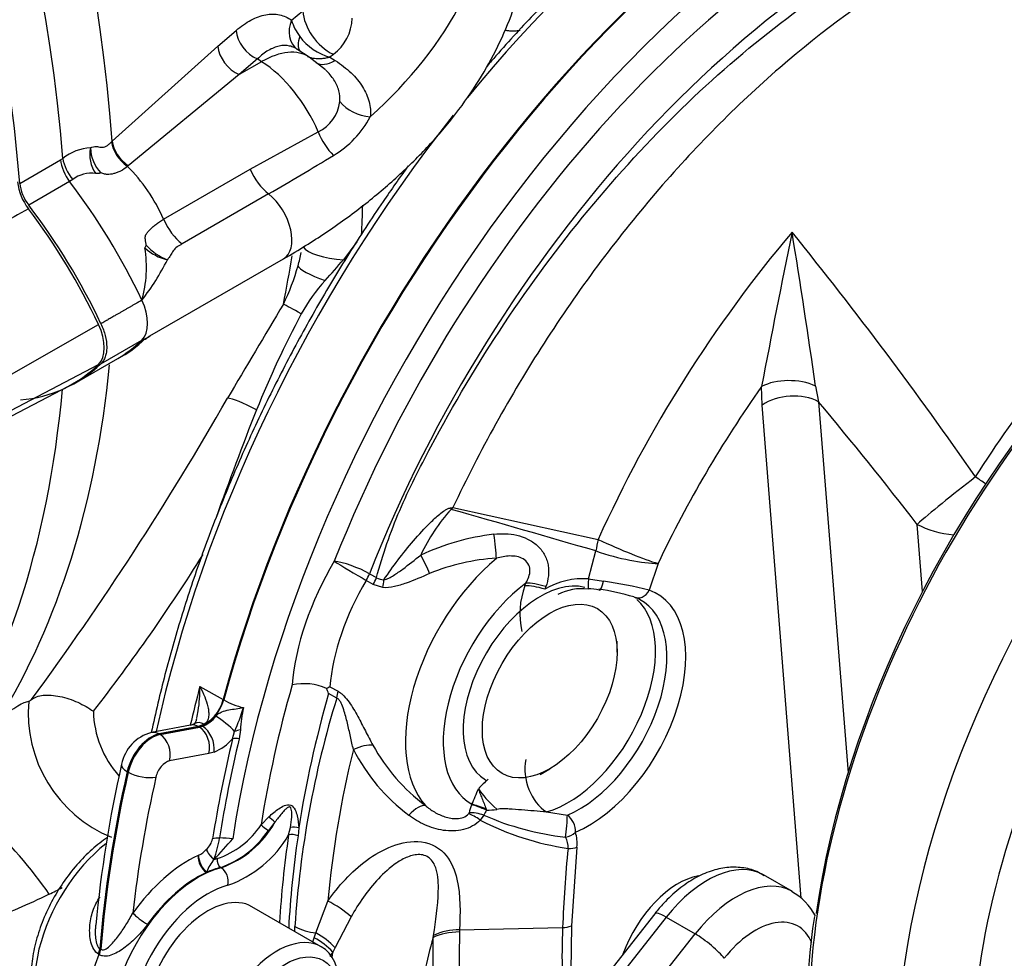
# Paper-space layout 'FULL TURN' of a CAD drawing. Units: millimetres. Extents: x -21 to 210, y -8 to 297.
# Drawn here: x 156 to 163, y 44 to 51 of the extents above; entities that cross this region are included whole.
import ezdxf

# ---------------------------------------------------------------- set-up
doc = ezdxf.new("R2010")
doc.units = ezdxf.units.MM
doc.layers.add('Default', color=7, linetype='Continuous')
doc.layers.add('DV15_Default', color=7, linetype='Continuous')

# ---------------------------------------------------------------- blocks, each defined once
blk = doc.blocks.new('SE17')
at = {"layer": 'DV15_Default', "color": 7, "linetype": 'Continuous'}
for p, q in [((158.075, 51.2825), (158.159, 51.352)), ((157.5334, 51.0922), (157.6676, 51.2074)), ((156.7565, 50.393), (157.5334, 51.0922)), ((158.2062, 51.0127), (158.1148, 51.071)), ((158.326, 50.9173), (158.2062, 51.0127)), ((158.3828, 51.0323), (158.3579, 51.0118)), ((158.3579, 51.0118), (158.3961, 50.9871)), ((157.8245, 50.9982), (157.6904, 50.8829)), ((157.8556, 50.9784), (157.6904, 50.8829)), ((157.8556, 50.9784), (157.8245, 50.9982)), ((157.6904, 50.8829), (156.8751, 50.2134)), ((157.772, 50.1871), (158.271, 50.4636)), ((156.7515, 50.3883), (156.7565, 50.393)), ((156.0783, 50.0838), (156.3788, 50.2573)), ((156.3788, 50.2573), (156.3947, 50.2675)), ((156.8751, 50.2134), (156.8695, 50.2086)), ((157.1356, 49.8197), (157.772, 50.1871)), ((156.4444, 50.0969), (156.1438, 49.9234)), ((156.4683, 50.1113), (156.4444, 50.0969)), ((157.9071, 50.006), (157.2707, 49.6386)), ((158.5546, 49.6542), (158.4576, 49.5228)), ((157.0353, 48.9625), (158.0166, 49.5291)), ((155.213, 48.2232), (156.6572, 49.0457)), ((156.6751, 48.7581), (156.9757, 48.9316)), ((156.4965, 48.6225), (156.7988, 48.7971)), ((155.213, 47.9979), (156.6572, 48.7525)), ((154.9982, 47.8427), (156.437, 48.5933)), ((161.5328, 48.4535), (161.53, 48.5902)), ((161.9265, 48.5941), (161.9487, 48.4785)), ((161.9487, 48.4785), (162.1648, 45.7514)), ((161.8199, 44.8301), (161.5328, 48.4535)), ((159.2614, 47.7002), (160.3291, 47.467)), ((162.7118, 47.0833), (162.6727, 47.5773)), ((160.2579, 47.1757), (160.3108, 47.3822)), ((160.7689, 47.2896), (160.7034, 47.0937)), ((158.648, 47.2147), (158.6993, 47.1854)), ((160.2579, 47.1757), (160.3687, 47.1596)), ((158.675, 47.1361), (158.6237, 47.1654)), ((158.7469, 47.1128), (158.675, 47.1361)), ((159.791, 47.1262), (159.7975, 47.1457)), ((159.944, 47.1193), (159.9373, 47.1003)), ((160.4676, 46.6377), (160.4676, 46.7193)), ((157.4025, 46.3845), (157.573, 46.2904)), ((158.3574, 46.3827), (158.4174, 46.3499)), ((158.4082, 46.3008), (158.3482, 46.3337)), ((157.573, 46.2904), (157.5781, 46.2873)), ((157.3338, 46.1012), (157.0454, 46.0466)), ((157.3917, 46.0914), (157.1034, 46.0369)), ((157.3954, 46.0894), (157.1071, 46.0349)), ((157.4339, 46.1083), (157.3917, 46.0914)), ((157.3954, 46.0894), (157.3917, 46.0914)), ((157.3991, 46.0872), (157.3954, 46.0894)), ((157.3991, 46.0872), (157.4218, 46.0933)), ((157.1071, 46.0349), (157.1034, 46.0369)), ((157.1108, 46.0326), (157.1071, 46.0349)), ((157.1108, 46.0326), (157.3991, 46.0872)), ((157.6426, 46.001), (157.6574, 46.0541)), ((157.6998, 46.0662), (157.6915, 46.0016)), ((157.4677, 45.8925), (157.1794, 45.838)), ((157.5064, 45.9038), (157.4677, 45.8925)), ((156.8711, 45.7573), (156.8676, 45.7594)), ((156.875, 45.7552), (156.8711, 45.7573)), ((159.9019, 45.7395), (159.9726, 45.7804)), ((159.3994, 45.5169), (159.4004, 45.5197)), ((159.4893, 45.439), (159.4622, 45.4033)), ((159.5057, 45.4845), (159.5083, 45.4764)), ((159.9489, 45.4631), (160.1022, 45.4391)), ((157.8518, 45.3691), (157.9089, 45.4273)), ((157.9538, 45.3885), (157.9054, 45.3277)), ((158.0543, 45.2943), (158.067, 45.3489)), ((158.1281, 45.3458), (158.1232, 45.287)), ((157.4487, 45.187), (157.449, 45.1872)), ((160.1725, 45.2054), (160.132, 44.6268)), ((157.3889, 45.1431), (157.3925, 45.1449)), ((157.5061, 45.1133), (157.5058, 45.1129)), ((157.454, 45.0224), (157.4501, 45.0185)), ((157.4521, 45.0181), (157.4501, 45.0185)), ((157.5586, 45.0532), (157.5549, 45.0555)), ((161.756, 44.8784), (161.5439, 45.0009)), ((158.2545, 44.5735), (158.3419, 44.808)), ((158.2936, 44.4728), (157.7845, 44.7668)), ((160.7443, 44.7151), (158.0774, 41.325)), ((160.8286, 44.6893), (158.1617, 41.2993)), ((158.5132, 44.6911), (158.3949, 44.4674)), ((160.8286, 44.6893), (161.0407, 44.5668)), ((158.0985, 44.585), (158.1005, 44.621)), ((158.2425, 44.538), (158.2545, 44.5735)), ((159.3092, 44.5809), (159.3046, 44.1649)), ((159.3099, 44.5964), (159.3092, 44.5809)), ((159.3099, 44.5964), (160.0678, 44.6126)), ((159.3099, 44.5964), (159.3099, 44.5964)), ((160.0678, 44.6126), (160.0679, 44.6126)), ((160.132, 44.6268), (160.1282, 44.2944)), ((158.3739, 41.1768), (161.0407, 44.5668)), ((159.1142, 44.0806), (159.1169, 44.5396)), ((159.1169, 44.5396), (159.1192, 44.5553)), ((156.6662, 44.4579), (156.6697, 44.4557)), ((156.6697, 44.4557), (156.6736, 44.4536)), ((158.3949, 44.4674), (158.3785, 44.4336)), ((156.6598, 44.4156), (156.6562, 44.4178)), ((156.6636, 44.4135), (156.6598, 44.4156))]:
    blk.add_line(p, q, dxfattribs=at)
for centre, radius, start, end in [((158.4865, 51.4179), 0.4331, 198.21975, 215.92058), ((158.1747, 51.31), 0.347, 306.85913, 357.89121), ((158.4609, 51.4007), 0.4023, 216.0689, 255.17099), ((158.1575, 50.7122), 0.2733, 294.53614, 354.22123), ((158.0205, 50.9063), 0.7156, 300.48859, 332.25338), ((156.6123, 49.9991), 0.3455, 92.35213, 129.03471), ((156.8383, 50.2952), 0.2452, 168.44631, 214.69447), ((156.8755, 50.3513), 0.2775, 181.45581, 223.44733), ((145.6694, 71.1081), 24.3938, 300.11065, 301.41298), ((156.6019, 49.9464), 0.2122, 80.53334, 129.00308), ((156.4582, 50.1401), 0.3987, 186.55222, 217.5745), ((123.294, 51.2587), 35.3304, 357.47516, 357.8354), ((152.3221, 46.9955), 4.8144, 25.28751, 37.45667), ((169.1672, 43.471), 9.6995, 139.84935, 155.6706), ((235.0143, 34.7124), 74.7833, 168.41914, 169.305399), ((137.8871, 30.4402), 30.6841, 34.73954, 38.93965), ((101.443, 39.9163), 61.1029, 8.164683, 9.237669), ((156.1197, 49.4685), 0.8898, 344.15265, 9.09553), ((157.1453, 49.5498), 0.1586, 149.82883, 157.9956), ((157.2424, 49.8744), 0.3605, 227.37413, 257.282), ((157.3052, 49.8947), 0.3982, 221.77655, 249.09017), ((157.1745, 49.7413), 0.9848, 344.51605, 350.31358), ((155.662, 50.2615), 1.673, 321.74014, 333.79585), ((153.3161, 53.9521), 6.7863, 317.53279, 319.25566), ((156.6079, 49.898), 1.5726, 333.49942, 344.52667), ((159.2697, 48.5096), 1.28, 137.75356, 151.32144), ((809.769, -337.9331), 758.058, 149.2904916, 149.3512713), ((164.6496, 45.6644), 7.3659, 151.9876, 158.04155), ((156.4637, 49.4747), 0.7559, 296.34305, 314.95457), ((156.768, 49.4193), 0.5301, 293.06539, 300.55734), ((157.0831, 48.8695), 0.1041, 116.07442, 140.13843), ((156.0085, 49.4535), 0.9634, 274.54224, 313.79004), ((168.6797, 43.5334), 8.7573, 144.72906, 154.60045), ((137.6416, 59.9086), 22.991, 323.67435, 330.26322), ((136.6632, 27.4222), 32.9048, 37.77265, 39.78565), ((182.0171, 38.881), 26.0108, 158.48872, 160.3502), ((160.1899, 46.8206), 1.2795, 137.34104, 155.50162), ((159.1215, 48.6763), 0.9861, 277.12764, 278.15807), ((154.9234, 51.9551), 6.0764, 315.38677, 315.55436), ((81.6027, -224.3436), 282.8955, 73.845822, 74.069583), ((159.76, 45.7957), 1.72, 96.58236, 115.27368), ((146.1483, 54.3893), 13.2909, 321.98345, 328.051), ((159.6627, 45.8356), 1.4941, 93.11751, 112.54158), ((158.7514, 47.2681), 0.0978, 237.82497, 271.7943), ((160.2173, 46.6291), 0.5482, 85.74919, 120.71705), ((160.3339, 46.9208), 0.5804, 159.27939, 193.06796), ((160.2089, 46.7228), 0.3816, 83.02181, 117.55399), ((160.2311, 46.5992), 0.5054, 77.87301, 87.27445), ((159.7588, 43.1784), 4.0277, 76.43534, 81.28994), ((160.0503, 45.2022), 1.9195, 73.63904, 81.54534), ((160.5534, 46.8901), 0.157, 57.49078, 72.75965), ((158.1675, 45.9989), 0.4072, 65.98999, 102.37991), ((162.4885, 37.9681), 9.374, 116.14866, 116.31322), ((157.7492, 46.1141), 0.6379, 20.13701, 23.7338), ((157.1276, 46.1901), 0.9871, 174.96214, 247.69186), ((157.3027, 46.3504), 0.2769, 289.55218, 347.477), ((157.8065, 46.6546), 0.4325, 238.11682, 258.8085), ((165.3959, 44.1527), 7.3105, 162.91263, 176.3277), ((157.3534, 46.2189), 0.7342, 181.18936, 221.94753), ((157.3307, 46.3155), 0.2401, 292.27939, 321.79445), ((155.6709, 46.8895), 2.155, 337.19194, 342.18726), ((158.8006, 45.9972), 1.1029, 167.79601, 176.41301), ((157.3197, 46.1747), 0.0748, 278.96033, 306.68779), ((157.121, 45.7562), 0.3001, 104.58432, 168.91641), ((157.3564, 46.2579), 0.3846, 292.96129, 318.08223), ((159.893, 46.6268), 1.3931, 208.85692, 233.22734), ((166.0073, 44.0877), 7.6992, 166.21441, 174.63174), ((159.7861, 46.5699), 1.4134, 207.26976, 233.03974), ((165.9996, 43.734), 9.406, 167.22479, 174.52441), ((159.9858, 45.1543), 0.7197, 130.28104, 138.2208), ((154.6999, 47.5919), 5.137, 336.20875, 337.59323), ((159.8657, 45.3336), 0.501, 158.5337, 165.85874), ((159.3648, 45.4595), 0.0155, 319.2932, 346.74947), ((159.8214, 45.2938), 0.3625, 149.7417, 156.38569), ((160.3137, 47.3185), 2.0524, 246.3158, 263.67894), ((159.5084, 45.953), 0.4766, 269.9925, 279.09559), ((157.3239, 45.7185), 0.6331, 288.99836, 326.50253), ((157.3147, 45.7412), 0.73, 289.51943, 331.1071), ((160.3979, 47.205), 2.0302, 242.55738, 261.7747), ((157.3273, 45.7105), 0.6934, 289.15936, 326.48938), ((157.3251, 45.7197), 0.8442, 289.60456, 329.74157), ((159.9294, 45.2344), 0.2448, 353.20012, 18.82603), ((157.3457, 45.3023), 0.1546, 311.89733, 346.05194), ((156.6903, 45.4027), 0.8656, 340.46532, 351.29456), ((142.4963, 58.7338), 20.2685, 317.778, 318.35845), ((157.5351, 44.2454), 1.0264, 83.94709, 89.39343), ((159.9596, 45.2045), 0.1481, 356.6059, 30.03843), ((157.3077, 45.3168), 0.1917, 296.27043, 317.37077), ((169.0239, 44.2981), 8.9616, 174.25142, 177.98852), ((157.6908, 44.947), 0.2486, 138.10924, 162.32967), ((157.1311, 45.1563), 0.3496, 336.70511, 337.47574), ((155.447, 46.6014), 1.9384, 295.95469, 299.11183), ((161.5488, 44.5029), 0.4249, 27.57982, 61.80729), ((166.3408, 43.9982), 4.4776, 171.05894, 189.2183), ((158.3097, 45.0266), 0.4564, 242.71752, 263.05441), ((159.3026, 44.1674), 0.4291, 89.02857, 115.31095), ((164.9747, 44.3934), 4.9118, 177.44157, 181.36718), ((160.0696, 44.7568), 0.1442, 269.32651, 295.64161), ((156.5323, 44.4685), 0.1381, 337.47392, 354.69566)]:
    blk.add_arc(centre, radius, start, end, dxfattribs=at)
for centre, major_axis, ratio, start_param, end_param in [((149.3233, 53.9643), (-5.2746, 9.1358), 0.57735, 4.010716, 5.411053), ((148.9344, 53.7397), (5.3, -9.1799), 0.57735, 0.882022, 2.259568), ((148.6178, 53.557), (5.3, -9.1799), 0.57735, 0.881926, 2.259665), ((161.7321, 47.2103), (3.4188, 5.9216), 0.57735, 0.592496, 1.296399), ((162.1234, 46.9843), (3.4285, 5.9383), 0.57735, 0.594816, 2.003637), ((162.1284, 46.9815), (-3.4284, -5.9381), 0.57735, 3.73638, 5.145263), ((162.2649, 46.9027), (3.3284, 5.765), 0.57735, 0.592597, 2.165233), ((162.2649, 46.9027), (-3.1817, -5.5109), 0.57735, 3.735853, 4.964626), ((153.8361, 52.36), (5.7261, 0), 0.57735, 5.712163, 6.283185), ((162.4013, 46.8239), (3.0818, 5.3378), 0.57735, 0.590479, 1.823033), ((158.406, 51.2694), (0.1911, -0.2313), 0.679297, 3.883927, 5.306571), ((158.2397, 51.2274), (0.1224, 0.1582), 0.855575, 1.860671, 3.145735), ((157.8319, 51.157), (-0.1303, 0.1517), 0.668533, 0.757551, 2.187297), ((158.274, 51.1995), (0.1273, 0.1542), 0.51423, 2.186813, 2.9805), ((157.6978, 51.0417), (-0.1303, 0.1517), 0.668527, 0.756973, 2.187309), ((157.8297, 50.4226), (-0.3764, -0.5902), 0.546343, 3.139518, 3.951835), ((157.8279, 50.3829), (0.375, -0.6495), 0.57735, 1.367212, 2.303835), ((158.4192, 51.224), (0.1627, 0.252), 0.512977, 3.133008, 3.929976), ((158.6758, 50.8089), (0.2981, -0.0338), 0.789546, 3.834251, 4.728058), ((161.7321, 47.2103), (3.4188, 5.9216), 0.57735, 1.32134, 2.078955), ((158.4482, 50.4959), (0.1341, -0.2684), 0.584875, 4.543876, 5.257824), ((156.9156, 50.3364), (-0.137, 0.1457), 0.636357, 0.72091, 1.882995), ((156.921, 50.3414), (-0.1376, 0.1452), 0.637367, 0.718443, 1.882639), ((156.5195, 50.1918), (-0.1, 0.1732), 0.57735, 0.881926, 1.795641), ((156.5355, 50.2019), (-0.1106, 0.1666), 0.540615, 0.846991, 1.763967), ((156.6965, 49.7297), (-0.375, 0.6495), 0.57735, 4.52247, 5.165494), ((157.9476, 50.2231), (0.15, -0.2598), 0.57735, 4.52247, 5.305778), ((156.219, 50.0183), (0.1, -0.1732), 0.57735, 4.023519, 4.937234), ((155.3917, 48.7683), (-1.4, 2.4249), 0.57735, 4.570481, 4.937234), ((157.8666, 49.7889), (-0.15, 0.2598), 0.57735, 3.141593, 5.305778), ((155.0621, 48.5853), (-1.4099, 2.442), 0.57735, 4.570492, 4.925322), ((157.3112, 49.8557), (0.15, -0.2598), 0.57735, 4.52247, 5.305778), ((158.4527, 49.621), (0.2993, -0.0208), 0.325753, 3.383617, 4.751364), ((151.0323, 54.951), (5.0492, -8.7455), 0.57735, 0.574867, 0.623194), ((158.4114, 49.3994), (-0.2878, 0.0847), 0.183688, 0.09986, 1.309799), ((156.806, 49.1766), (0.15, -0.2598), 0.57735, 0.141886, 1.428888), ((158.2581, 49.0506), (-0.2586, 0.152), 0.024886, -1.110878, -0.337022), ((156.4879, 48.9968), (0.1497, -0.2592), 0.57735, 0.141897, 1.428899), ((155.3918, 51.2178), (-1.4, 2.4249), 0.57735, 3.146611, 3.283478), ((165.4137, 45.983), (2.4986, 4.3277), 0.57735, 1.176318, 2.532584), ((165.3765, 46.0045), (-2.4737, -4.2845), 0.57735, 4.31791, 5.323503), ((149.3233, 53.9643), (5.2746, -9.1358), 0.57735, 0.301128, 0.676862), ((155.0724, 51.0368), (-1.3997, 2.4243), 0.57735, 3.116897, 3.284618), ((161.7421, 48.4678), (-0.2998, 0.0106), 0.552898, 4.069482, 5.517696), ((148.9344, 53.7397), (5.3, -9.1799), 0.57735, 0.262461, 0.685408), ((166.0277, 45.6285), (-2.4759, -4.2883), 0.57735, 4.319156, 6.322936), ((157.8449, 48.347), (-0.2587, 0.1518), 0.164332, 4.911776, 5.984353), ((161.7449, 48.331), (-0.2991, -0.0237), 0.625473, 3.914286, 5.450176), ((166.2957, 45.4738), (2.2761, 3.9424), 0.57735, 1.177564, 5.266027), ((163.0803, 47.8724), (-0.4747, -0.3669), 0.048158, 4.629977, 5.706443), ((163.0803, 47.8724), (0.4986, -0.3338), 0.093312, 1.439577, 1.590189), ((159.2586, 47.7298), (0.1309, -0.2699), 0.091066, -1.496326, -1.457789), ((163.0803, 47.8724), (0.5981, 0.0474), 0.625473, 3.914286, 4.429988), ((159.5559, 47.4664), (-0.0245, 0.1985), 0.058438, 3.929919, 4.897863), ((160.3446, 47.5346), (-0.1274, -0.5863), 0.0013, -1.454939, -1.307663), ((160.3446, 47.5346), (0.542, -0.2573), 0.112905, 4.73739, 5.663148), ((159.7654, 46.4715), (-0.6034, -1.0451), 0.57735, 4.14426, 6.093421), ((159.0233, 47.3121), (-0.0898, 0.1787), 0.099433, 4.092481, 4.88232), ((160.3446, 47.5346), (0.567, -0.1962), 0.258525, 4.742074, 5.642596), ((159.0887, 46.8622), (-0.7166, -1.2413), 0.57735, 4.687991, 5.398005), ((158.5312, 47.2245), (-0.186, 0.0734), 0.203773, 4.116579, 5.652469), ((158.5312, 47.2245), (-0.1718, 0.1024), 0.019919, 0.61562, 2.15151), ((158.5312, 47.2245), (0.0992, 0.1737), 0.548408, 4.685379, 4.961844), ((158.5825, 47.1952), (0.0992, 0.1737), 0.548408, 4.685141, 4.9619), ((160.2619, 47.2042), (0.0067, 0.0998), 0.021473, 1.86193, 3.148841), ((159.2252, 46.7834), (0.6167, 1.0682), 0.57735, 1.546399, 2.256412), ((158.6558, 47.1741), (0.0126, 0.1996), 0.493673, 4.431526, 4.72481), ((159.9019, 46.3927), (0.5034, 0.872), 0.57735, 0.932559, 3.14547), ((159.9019, 46.3927), (0.4, 0.6928), 0.57735, 0.164416, 3.141593), ((159.9324, 47.0446), (-0.1897, 0.0632), 0.272925, 4.777519, 5.639517), ((159.9389, 47.064), (-0.1896, 0.0636), 0.270656, 4.77592, 5.640016), ((160.3549, 47.1929), (0.0168, 0.0986), 0.201625, 3.111189, 4.402177), ((160.2554, 46.1886), (-0.507, -0.8782), 0.57735, 0.653465, 3.25213), ((160.6327, 47.1345), (0.0328, 0.0945), 0.811514, 3.021742, 4.557632), ((160.1066, 46.2745), (-0.4551, -0.7882), 0.57735, 0.537853, 3.021494), ((160.1872, 46.228), (-0.457, -0.7916), 0.57735, 0.653465, 3.166288), ((161.9491, 47.0849), (-3.4242, -5.9309), 0.57735, -1.136768, -1.091005), ((162.2649, 46.9027), (-3.1817, -5.5109), 0.57735, -1.161815, -0.981883), ((162.4013, 46.8239), (-3.0818, -5.3378), 0.57735, -1.161815, -0.983238), ((158.2817, 46.282), (0.0962, 0.1754), 0.552425, 5.10896, 5.385766), ((157.4504, 46.2642), (-0.1033, -0.1713), 0.539202, 0.633649, 2.01379), ((157.5664, 46.0969), (0.1175, -0.0932), 0.203006, 0.860499, 2.13614), ((157.3617, 45.9538), (0.0279, -0.1474), 0.7312, 3.10369, 3.141593), ((157.3617, 45.9538), (0.0279, -0.1474), 0.7312, 2.614801, 3.10369), ((157.437, 45.9824), (0.0734, -0.1308), 0.585427, 2.406926, 3.138714), ((157.4004, 45.965), (0.0542, -0.1399), 0.663397, 0.881325, 2.412226), ((157.0445, 45.8008), (0.1306, 0.2262), 0.57735, 0.461169, 2.066868), ((157.0482, 45.7986), (0.1307, 0.2263), 0.57735, 0.461169, 2.066868), ((157.0519, 45.7965), (-0.1306, -0.2262), 0.57735, 3.602761, 5.208461), ((157.0733, 45.8992), (0.0279, -0.1474), 0.7312, 2.614801, 3.142341), ((157.0733, 45.8992), (0.0279, -0.1474), 0.7312, 1.009098, 2.544988), ((157.3617, 45.9538), (0.0279, -0.1474), 0.7312, 1.009098, 2.544988), ((157.718, 46.0257), (-0.0994, -0.011), 0.426383, 4.849165, 5.320507), ((162.2295, 46.9231), (-3.4114, -5.9086), 0.57735, -1.100447, -0.979591), ((162.2413, 46.9163), (-3.3837, -5.8608), 0.57735, -1.100447, -0.979591), ((157.7133, 45.9601), (-0.0972, 0.0236), 0.370034, 5.026891, 5.612577), ((158.5385, 45.8438), (0.1793, 0.0885), 0.374339, 0.559629, 1.435495), ((156.9729, 45.781), (0.1464, -0.0328), 0.388632, 3.142063, 4.000292), ((157.1543, 45.7374), (0.0556, 0.0963), 0.57735, 0.461169, 2.066868), ((160.0083, 45.7261), (0.0824, -0.2885), 0.701216, 4.085414, 5.621304), ((162.1197, 46.9864), (-3.8749, -6.7115), 0.57735, -1.074724, -0.883549), ((162.1234, 46.9843), (-3.875, -6.7117), 0.57735, -1.074724, -0.883554), ((162.1271, 46.9822), (-3.8749, -6.7115), 0.57735, -1.074724, -0.883549), ((156.9729, 45.781), (0.1464, -0.0328), 0.388632, 4.070105, 5.605995), ((155.9181, 45.059), (0.5307, -0.5986), 0.215528, 1.046744, 2.922909), ((162.2295, 46.9231), (-3.8, -6.5817), 0.57735, -1.074724, -0.925891), ((159.6612, 45.5114), (-0.2292, 0.1936), 0.242508, 0.637408, 1.435218), ((158.947, 45.349), (0.1242, 0.1567), 0.34479, 0.18652, 1.239102), ((159.5394, 45.4328), (-0.1805, 0.0862), 0.133495, -1.334358, -0.621739), ((159.5418, 45.438), (-0.1825, 0.0818), 0.142901, -1.307791, -0.622831), ((159.4728, 45.3088), (-0.1458, 0.1369), 0.330767, 5.082815, 5.695838), ((159.4815, 45.3208), (-0.1765, 0.0941), 0.556554, 4.958476, 5.58581), ((160.0904, 45.3542), (-0.0095, -0.0995), 0.070132, 0.714791, 2.597662), ((160.0904, 45.3542), (-0.039, 0.0921), 0.648284, 4.002257, 5.538146), ((157.8872, 45.3487), (0.0404, -0.0295), 0.148493, 3.765022, 5.286332), ((157.9319, 45.4042), (0.0377, -0.0328), 0.059658, 1.004542, 2.276933), ((162.3709, 46.8414), (-3.1067, -5.3809), 0.57735, -0.972774, -0.852317), ((158.0897, 45.2739), (-0.0494, 0.0074), 0.459695, 4.039563, 5.575452), ((158.0946, 45.3331), (-0.05, 0.0014), 0.362537, 3.990183, 5.308931), ((160.0904, 45.3542), (-0.0942, -0.0335), 0.732613, 1.289246, 2.128941), ((156.8207, 44.5727), (0.4473, 0.7748), 0.57735, 0.960589, 3.116897), ((157.5665, 45.2242), (-0.0988, 0.0153), 0.455084, 4.992043, 5.577729), ((162.405, 46.8217), (-3.0817, -5.3377), 0.57735, -0.972774, -0.844783), ((157.5194, 45.1461), (0.0712, -0.0702), 0.335421, 3.80126, 4.848458), ((157.5197, 45.1464), (0.0713, -0.0702), 0.33475, 3.801064, 4.848261), ((160.1018, 45.2463), (0.0995, -0.0103), 0.500065, 4.820693, 5.553419), ((157.3181, 44.2855), (0.5027, 0.8706), 0.57735, 0.685697, 1.399457), ((157.4596, 45.1023), (0.0419, -0.0908), 0.63195, 3.982067, 5.517957), ((157.4632, 45.1041), (0.0445, -0.0896), 0.616194, 3.964396, 5.473752), ((157.3535, 44.2651), (0.4777, 0.8273), 0.57735, 0.521036, 0.557982), ((157.5653, 45.0995), (0.0128, -0.0483), 0.708151, 4.099007, 5.634897), ((161.13, 44.2841), (-0.4138, -0.7168), 0.57735, 3.141593, 4.468043), ((157.3913, 44.2433), (0.4526, 0.7839), 0.57735, 0.520913, 3.14792), ((157.3864, 44.2461), (0.4527, 0.7841), 0.57735, 0.685697, 1.399457), ((157.3876, 44.2454), (0.4527, 0.784), 0.57735, 0.521036, 0.684395), ((157.5377, 44.9652), (0.0256, -0.0967), 0.708201, 0.957515, 2.493405), ((160.9179, 44.4066), (-0.325, -0.5629), 0.57735, 3.600175, 5.013726), ((161.3422, 44.1616), (-0.4138, -0.7168), 0.57735, 3.148931, 4.468043), ((157.4595, 44.2039), (0.4026, 0.6973), 0.57735, 0.520913, 3.772921), ((157.4595, 44.2039), (0.325, 0.5629), 0.57735, 0, 3.141593), ((158.361, 44.653), (0.248, -0.1688), 0.416267, 1.215692, 1.921428), ((156.9792, 44.6791), (0.0812, -0.0584), 0.139214, 3.764043, 5.299933), ((160.9014, 44.5914), (0.1572, -0.1237), 0.197528, 2.200561, 3.141593), ((161.4836, 44.08), (-0.3138, -0.5436), 0.57735, 2.715483, 4.468043), ((158.2044, 44.416), (0.2543, -0.1591), 0.538768, 1.106966, 1.708252), ((159.329, 44.4172), (-0.2997, 0.0141), 0.544259, 4.804272, 5.524168), ((157.9686, 43.9099), (0.325, 0.5629), 0.57735, 0, 3.926991), ((158.1824, 44.3804), (0.2561, -0.1563), 0.555887, 1.086509, 1.673574), ((160.4795, 44.6597), (-1.0464, -1.8124), 0.57735, 5.097015, 5.362987), ((161.1136, 44.4689), (0.1572, -0.1237), 0.197528, 0.629764, 2.200561), ((156.5934, 44.4267), (0.0517, 0.0856), 0.603126, 4.96347, 5.411335), ((156.6057, 44.4196), (0.0483, 0.0875), 0.550834, 4.94082, 5.388685), ((157.9686, 43.9099), (0.325, 0.5629), 0.57735, 5.497787, 6.283185), ((160.1383, 44.8567), (-1.2963, -2.2452), 0.57735, -1.069299, -1.05434), ((157.212, 44.3468), (0.457, 0.7915), 0.57735, 1.809942, 3.166288)]:
    blk.add_ellipse(centre, major_axis=major_axis, ratio=ratio, start_param=start_param, end_param=end_param, dxfattribs=at)
for centre, major_axis in [((159.9726, 46.3519), (-0.35, -0.6062)), ((158.0252, 43.8773), (-0.285, -0.4936))]:
    blk.add_ellipse(centre, major_axis=major_axis, ratio=0.57735, dxfattribs=at)
for points, degree, knots in [([(162.6147, 53.2298), (162.5521, 53.2071), (162.3982, 53.1507), (162.1165, 53.0282), (161.791, 52.8612), (161.4627, 52.6671), (161.1364, 52.4486), (160.8128, 52.2063), (160.4936, 51.9414), (160.18, 51.6551), (159.8736, 51.3488), (159.6529, 51.108), (159.534, 50.9714), (159.5126, 50.9465)], 3, [0, 0, 0, 0, 0.054123, 0.156695, 0.259299, 0.361921, 0.464536, 0.567135, 0.669713, 0.772267, 0.874798, 0.977308, 1, 1, 1, 1]), ([(158.6993, 47.1854), (158.7452, 47.3547), (158.8022, 47.5193), (158.9385, 47.8388), (159.0182, 47.9935), (159.2636, 48.4572), (159.4455, 48.7623), (159.8317, 49.3422), (160.0372, 49.6196), (160.4734, 50.1487), (160.7052, 50.4011), (161.177, 50.861), (161.4192, 51.0711), (161.9156, 51.4514), (162.171, 51.6214), (162.6736, 51.9073), (162.9233, 52.0254), (163.2958, 52.1651), (163.4197, 52.2054), (163.6664, 52.2732), (163.7897, 52.3007), (163.91, 52.3211)], 3, [0, 0, 0, 0, 0.0625, 0.0625, 0.125, 0.125, 0.25, 0.25, 0.375, 0.375, 0.5, 0.5, 0.625, 0.625, 0.75, 0.75, 0.875, 0.875, 0.9375, 0.9375, 1, 1, 1, 1]), ([(166.08, 51.7321), (165.8725, 51.9134), (165.6383, 52.0482), (165.2496, 52.181), (165.1128, 52.2137), (164.8322, 52.2541), (164.6881, 52.262), (164.3921, 52.254), (164.2402, 52.2381), (163.9288, 52.1818), (163.7683, 52.1409), (163.2869, 51.9846), (162.9638, 51.8357), (162.3134, 51.4503), (161.9833, 51.2111), (161.3426, 50.6567), (161.0375, 50.3479), (160.4571, 49.6694), (160.1797, 49.2958), (159.6825, 48.5227), (159.4589, 48.12), (159.2614, 47.7002)], 3, [0, 0, 0, 0, 0.125, 0.125, 0.1875, 0.1875, 0.25, 0.25, 0.3125, 0.3125, 0.375, 0.375, 0.5, 0.5, 0.625, 0.625, 0.75, 0.75, 0.875, 0.875, 1, 1, 1, 1]), ([(158.0166, 49.5291), (158.0766, 49.5644), (158.2235, 49.6515), (158.4736, 49.8198), (158.7375, 50.0259), (158.9783, 50.2458), (159.1914, 50.476), (159.3761, 50.7159), (159.5309, 50.9638), (159.655, 51.2177), (159.7478, 51.4769), (159.8086, 51.7364), (159.8334, 51.9558), (159.8356, 52.0738), (159.8361, 52.1159)], 3, [0, 0, 0, 0, 0.048939, 0.14156, 0.234231, 0.326822, 0.419213, 0.511248, 0.60275, 0.693557, 0.783561, 0.872758, 0.961267, 1, 1, 1, 1]), ([(157.6676, 51.2074), (157.7043, 51.2389), (157.741, 51.2643), (157.7958, 51.2933), (157.814, 51.3015), (157.8504, 51.3147), (157.8684, 51.3196), (157.9211, 51.3294), (157.9547, 51.3294), (158.0027, 51.3192), (158.0183, 51.3141), (158.0477, 51.3007), (158.0618, 51.2924), (158.075, 51.2825)], 3, [0, 0, 0, 0, 0.25, 0.25, 0.375, 0.375, 0.5, 0.5, 0.75, 0.75, 0.875, 0.875, 1, 1, 1, 1]), ([(159.7554, 51.2086), (159.7541, 51.2083), (159.7443, 51.2061), (159.726, 51.2033), (159.6996, 51.2019), (159.6774, 51.2032), (159.6592, 51.2059), (159.65, 51.2077), (159.6453, 51.2088), (159.645, 51.2088)], 3, [0, 0, 0, 0, 0.03615, 0.259429, 0.483227, 0.735949, 0.863122, 0.990933, 1, 1, 1, 1]), ([(158.1145, 51.0712), (158.1085, 51.075), (158.1023, 51.0785), (158.0848, 51.0868), (158.073, 51.0908), (158.0368, 51.0987), (158.0115, 51.0985), (157.959, 51.0875), (157.9317, 51.0765), (157.8779, 51.0447), (157.8512, 51.0239), (157.8245, 50.9982)], 3, [0, 0, 0, 0, 0.07484, 0.07484, 0.207006, 0.207006, 0.471337, 0.471337, 0.735669, 0.735669, 1, 1, 1, 1]), ([(158.3579, 51.0118), (158.348, 51.0088), (158.3379, 51.0063), (158.3181, 51.0023), (158.3083, 51.0008), (158.2795, 50.998), (158.2611, 50.9982), (158.2265, 51.0028), (158.2102, 51.0072), (158.1956, 51.0136)], 3, [0, 0, 0, 0, 0.1667935, 0.1667935, 0.3335871, 0.3335871, 0.6671741, 0.6671741, 1, 1, 1, 1]), ([(158.3961, 50.9871), (158.4399, 50.9589), (158.4787, 50.9286), (158.5295, 50.8798), (158.5452, 50.8629), (158.5735, 50.8287), (158.5862, 50.8113), (158.6084, 50.7759), (158.618, 50.758), (158.6342, 50.7215), (158.6407, 50.7028), (158.655, 50.6472), (158.6579, 50.6101), (158.6538, 50.5731)], 3, [0, 0, 0, 0, 0.25, 0.25, 0.375, 0.375, 0.5, 0.5, 0.625, 0.625, 0.75, 0.75, 1, 1, 1, 1]), ([(158.4294, 50.6847), (158.4321, 50.7114), (158.4298, 50.7382), (158.4191, 50.7785), (158.4143, 50.792), (158.4024, 50.8184), (158.3953, 50.8314), (158.3791, 50.857), (158.3699, 50.8696), (158.3498, 50.8937), (158.339, 50.9054), (158.3275, 50.9166)], 3, [0, 0, 0, 0, 0.3358423, 0.3358423, 0.5037634, 0.5037634, 0.6716845, 0.6716845, 0.8396056, 0.8396056, 1, 1, 1, 1]), ([(156.5982, 50.3443), (156.6124, 50.3513), (156.6262, 50.3544), (156.6455, 50.3545), (156.6517, 50.3537), (156.6638, 50.3514), (156.6696, 50.3496), (156.6818, 50.3483), (156.6881, 50.3487), (156.7008, 50.3516), (156.7074, 50.3539), (156.7204, 50.3604), (156.7267, 50.3656), (156.7392, 50.3766), (156.7454, 50.3824), (156.7515, 50.3883)], 3, [0, 0, 0, 0, 0.25, 0.25, 0.375, 0.375, 0.5, 0.5, 0.625, 0.625, 0.75, 0.75, 0.875, 0.875, 1, 1, 1, 1]), ([(156.6741, 50.1605), (156.6729, 50.1604), (156.6698, 50.16), (156.6644, 50.1582), (156.6587, 50.1566), (156.6528, 50.1557), (156.6454, 50.1554), (156.6399, 50.1555), (156.6368, 50.1557)], 3, [0, 0, 0, 0, 0.099086, 0.249876, 0.369757, 0.499813, 0.715702, 1, 1, 1, 1]), ([(156.8695, 50.2086), (156.8541, 50.1953), (156.8367, 50.1831), (156.8104, 50.1698), (156.8018, 50.1662), (156.7852, 50.1599), (156.7771, 50.1574), (156.7528, 50.1511), (156.7371, 50.1491), (156.7187, 50.1496), (156.715, 50.1499), (156.7079, 50.1507), (156.7045, 50.1513), (156.697, 50.1532), (156.693, 50.1545), (156.6843, 50.1575), (156.6794, 50.1594), (156.6741, 50.1605)], 3, [0, 0, 0, 0, 0.25, 0.25, 0.375, 0.375, 0.5, 0.5, 0.75, 0.75, 0.8125, 0.8125, 0.875, 0.875, 0.9375, 0.9375, 1, 1, 1, 1]), ([(158.9329, 50.2128), (158.8701, 50.1262), (158.7207, 49.9137), (158.4941, 49.5672), (158.2574, 49.1723), (158.0364, 48.7685), (157.8321, 48.3577), (157.6454, 47.9416), (157.4771, 47.5222), (157.328, 47.1016), (157.1987, 46.6806), (157.108, 46.3317), (157.0602, 46.1183), (157.045, 46.0464)], 3, [0, 0, 0, 0, 0.068933, 0.166721, 0.264506, 0.36229, 0.460076, 0.557869, 0.655672, 0.753489, 0.851323, 0.949178, 1, 1, 1, 1]), ([(156.1422, 49.8969), (156.0006, 49.8169), (155.859, 49.7369), (155.7174, 49.6568), (155.5449, 49.5594), (155.3725, 49.4619), (155.2, 49.3644)], 3, [0, 0, 0, 0, 0.450913, 0.450913, 0.450913, 1, 1, 1, 1]), ([(157.0082, 49.6294), (157.0079, 49.6329), (157.0072, 49.6363), (157.0059, 49.6432), (157.0053, 49.6467), (157.0035, 49.6569), (157.0025, 49.6635), (157.001, 49.6765), (157.0006, 49.6826), (157.001, 49.6936), (157.0017, 49.6984), (157.004, 49.704), (157.005, 49.7056), (157.007, 49.7089), (157.0081, 49.7106), (157.0113, 49.7156), (157.0137, 49.719), (157.0212, 49.7291), (157.0269, 49.7358), (157.0397, 49.7491), (157.0465, 49.7562), (157.0614, 49.7696), (157.0694, 49.7758), (157.0869, 49.7882), (157.0961, 49.7948), (157.1154, 49.8076), (157.1254, 49.8138), (157.1356, 49.8197)], 3, [0, 0, 0, 0, 0.03125, 0.03125, 0.0625, 0.0625, 0.125, 0.125, 0.1875, 0.1875, 0.25, 0.25, 0.28125, 0.28125, 0.3125, 0.3125, 0.375, 0.375, 0.5, 0.5, 0.625, 0.625, 0.75, 0.75, 0.875, 0.875, 1, 1, 1, 1]), ([(157.2707, 49.6386), (157.2645, 49.635), (157.2582, 49.6314), (157.2459, 49.6241), (157.2396, 49.6205), (157.2231, 49.608), (157.2134, 49.5987), (157.2001, 49.5771), (157.1938, 49.5659), (157.1795, 49.544), (157.1717, 49.5332), (157.1631, 49.5228)], 3, [0, 0, 0, 0, 0.125, 0.125, 0.25, 0.25, 0.5, 0.5, 0.75, 0.75, 1, 1, 1, 1]), ([(163.1018, 47.9254), (163.2585, 48.1735), (163.4251, 48.4071), (163.777, 48.8466), (163.9645, 49.0542), (164.2201, 49.304), (164.2839, 49.3638), (164.3481, 49.4213)], 3, [0, 0, 0, 0, 0.429141, 0.429141, 0.858281, 0.858281, 1, 1, 1, 1]), ([(156.9757, 49.2255), (156.9332, 49.201), (156.783, 49.1143), (156.6752, 49.052)], 2, [0, 0, 0, 0.282353, 1, 1, 1]), ([(156.6752, 49.052), (156.6889, 49.0228), (156.6994, 48.9936), (156.7139, 48.9351), (156.7176, 48.9071), (156.7176, 48.8675), (156.7167, 48.8548), (156.713, 48.8311), (156.7103, 48.82), (156.7031, 48.7991), (156.6986, 48.7895), (156.6881, 48.7723), (156.682, 48.7647), (156.6751, 48.7581)], 3, [0, 0, 0, 0, 0.25, 0.25, 0.5, 0.5, 0.625, 0.625, 0.75, 0.75, 0.875, 0.875, 1, 1, 1, 1]), ([(157.001, 48.9365), (157.0003, 48.9364), (156.9994, 48.9365), (156.996, 48.9362), (156.9932, 48.9357), (156.9875, 48.9344), (156.9854, 48.9339), (156.9807, 48.9328), (156.9782, 48.9322), (156.9757, 48.9316)], 3, [0, 0, 0, 0, 0.301896, 0.301896, 0.650948, 0.650948, 0.825474, 0.825474, 1, 1, 1, 1]), ([(158.7544, 47.1704), (158.8207, 47.2688), (158.8933, 47.3648), (159.0119, 47.5028), (159.0529, 47.5478), (159.1182, 47.6122), (159.1405, 47.6331), (159.176, 47.6621), (159.1882, 47.6714), (159.2077, 47.6839), (159.2145, 47.6878), (159.2286, 47.6943), (159.2361, 47.697), (159.2439, 47.6979)], 3, [0, 0, 0, 0, 0.5, 0.5, 0.75, 0.75, 0.875, 0.875, 0.9375, 0.9375, 0.96875, 0.96875, 1, 1, 1, 1]), ([(159.5628, 47.5044), (159.619, 47.5116), (159.6755, 47.5104), (159.7584, 47.4909), (159.785, 47.4817), (159.8357, 47.4565), (159.8592, 47.4408), (159.8903, 47.4124), (159.9001, 47.4021), (159.9175, 47.3804), (159.9253, 47.369), (159.9389, 47.345), (159.9448, 47.3323), (159.9542, 47.3063), (159.9578, 47.2932), (159.9628, 47.2665), (159.9642, 47.2529), (159.965, 47.2256), (159.9644, 47.2118), (159.9598, 47.1713), (159.9533, 47.145), (159.944, 47.1193)], 3, [0, 0, 0, 0, 0.25, 0.25, 0.375, 0.375, 0.5, 0.5, 0.5625, 0.5625, 0.625, 0.625, 0.6875, 0.6875, 0.75, 0.75, 0.8125, 0.8125, 0.875, 0.875, 1, 1, 1, 1]), ([(158.7544, 47.1704), (158.767, 47.1725), (158.779, 47.1772), (158.8025, 47.1885), (158.8141, 47.1952), (158.8487, 47.2166), (158.8709, 47.2325), (158.9374, 47.2816), (158.9812, 47.3163), (159.0256, 47.3511)], 3, [0, 0, 0, 0, 0.125, 0.125, 0.25, 0.25, 0.5, 0.5, 1, 1, 1, 1]), ([(159.7975, 47.1457), (159.8146, 47.1752), (159.8284, 47.2076), (159.8264, 47.2754), (159.8055, 47.3066), (159.7483, 47.3397), (159.7138, 47.3452), (159.6467, 47.3441), (159.6137, 47.3376), (159.5814, 47.3275)], 3, [0, 0, 0, 0, 0.25, 0.25, 0.5, 0.5, 0.75, 0.75, 1, 1, 1, 1]), ([(159.0899, 47.2155), (159.032, 47.1904), (158.975, 47.1659), (158.8893, 47.1353), (158.8605, 47.1261), (158.803, 47.1132), (158.7747, 47.1095), (158.7469, 47.1128)], 3, [0, 0, 0, 0, 0.5, 0.5, 0.75, 0.75, 1, 1, 1, 1]), ([(157.3795, 46.1526), (157.3837, 46.1705), (157.387, 46.1888), (157.3943, 46.2365), (157.3973, 46.2662), (157.4013, 46.3253), (157.4023, 46.3551), (157.4025, 46.3845)], 3, [0, 0, 0, 0, 0.236938, 0.236938, 0.618469, 0.618469, 1, 1, 1, 1]), ([(157.4025, 46.3845), (157.4155, 46.36), (157.4273, 46.3352), (157.4471, 46.2857), (157.4552, 46.2608), (157.4633, 46.2241), (157.4653, 46.2121), (157.4673, 46.1881), (157.4674, 46.1762), (157.4647, 46.1535), (157.4619, 46.1426), (157.4517, 46.1228), (157.4443, 46.1143), (157.4339, 46.1083)], 3, [0, 0, 0, 0, 0.25, 0.25, 0.5, 0.5, 0.625, 0.625, 0.75, 0.75, 0.875, 0.875, 1, 1, 1, 1]), ([(156.1646, 46.2893), (156.175, 46.2976), (156.1875, 46.3043), (156.2166, 46.3148), (156.2334, 46.3185), (156.2694, 46.3224), (156.289, 46.3226), (156.3302, 46.3198), (156.3515, 46.3168), (156.3953, 46.3077), (156.4176, 46.3017), (156.4614, 46.2871), (156.4834, 46.2785), (156.5256, 46.2596), (156.5458, 46.2493), (156.5844, 46.2272), (156.6028, 46.2154), (156.6193, 46.2036)], 3, [0, 0, 0, 0, 0.125, 0.125, 0.25, 0.25, 0.375, 0.375, 0.5, 0.5, 0.625, 0.625, 0.75, 0.75, 0.875, 0.875, 1, 1, 1, 1]), ([(158.4174, 46.3499), (158.425, 46.3457), (158.4324, 46.3407), (158.4468, 46.3293), (158.454, 46.3228), (158.4742, 46.3021), (158.4866, 46.2866), (158.5217, 46.2371), (158.5424, 46.2009), (158.5815, 46.1294), (158.5999, 46.0937), (158.6365, 46.0234), (158.6546, 45.9886), (158.6729, 45.9545)], 3, [0, 0, 0, 0, 0.0625, 0.0625, 0.125, 0.125, 0.25, 0.25, 0.5, 0.5, 0.75, 0.75, 1, 1, 1, 1]), ([(155.9249, 46.1428), (155.9317, 46.1483), (155.9386, 46.1539), (155.9519, 46.1645), (155.9584, 46.1697), (155.9775, 46.1845), (155.9897, 46.1936), (156.0243, 46.2185), (156.045, 46.2322), (156.0813, 46.2535), (156.0969, 46.2613), (156.1238, 46.2723), (156.1351, 46.2754), (156.1443, 46.2768)], 3, [0, 0, 0, 0, 0.0625, 0.0625, 0.125, 0.125, 0.25, 0.25, 0.5, 0.5, 0.75, 0.75, 1, 1, 1, 1]), ([(156.1443, 46.2768), (156.1462, 46.2771), (156.1488, 46.2782), (156.1555, 46.2824), (156.1597, 46.2854), (156.1646, 46.2893)], 3, [0, 0, 0, 0, 0.5, 0.5, 1, 1, 1, 1]), ([(158.5299, 45.9223), (158.5227, 45.9536), (158.5156, 45.9854), (158.5013, 46.0498), (158.4941, 46.0823), (158.4786, 46.1483), (158.4703, 46.1819), (158.454, 46.2316), (158.4478, 46.2483), (158.4358, 46.2714), (158.4313, 46.2788), (158.4207, 46.2919), (158.4147, 46.2973), (158.4082, 46.3008)], 3, [0, 0, 0, 0, 0.25, 0.25, 0.5, 0.5, 0.75, 0.75, 0.875, 0.875, 0.9375, 0.9375, 1, 1, 1, 1]), ([(157.5195, 46.1669), (157.5254, 46.1741), (157.5323, 46.1803), (157.5475, 46.191), (157.5555, 46.1953), (157.5802, 46.2059), (157.5971, 46.2101), (157.6317, 46.2167), (157.6496, 46.2192), (157.686, 46.2243), (157.7044, 46.227), (157.7226, 46.2303)], 3, [0, 0, 0, 0, 0.125, 0.125, 0.25, 0.25, 0.5, 0.5, 0.75, 0.75, 1, 1, 1, 1]), ([(157.3778, 46.1475), (157.375, 46.138), (157.3705, 46.1211), (157.3627, 46.1125), (157.3636, 46.113), (157.3641, 46.1135)], 3, [0, 0, 0, 0, 0.336866, 0.709768, 1, 1, 1, 1]), ([(159.4491, 45.6338), (159.4519, 45.6231), (159.4556, 45.6119), (159.4642, 45.5888), (159.469, 45.5768), (159.4845, 45.5395), (159.4956, 45.5131), (159.5057, 45.4845)], 3, [0, 0, 0, 0, 0.25, 0.25, 0.5, 0.5, 1, 1, 1, 1]), ([(157.9089, 45.4273), (157.9324, 45.4489), (157.9565, 45.4692), (157.9955, 45.4958), (158.0089, 45.5039), (158.0379, 45.5155), (158.0543, 45.5188), (158.0839, 45.5072), (158.0942, 45.4935), (158.1087, 45.4653), (158.1134, 45.4506), (158.1245, 45.4059), (158.1277, 45.3752), (158.1281, 45.3458)], 3, [0, 0, 0, 0, 0.25, 0.25, 0.375, 0.375, 0.5, 0.5, 0.625, 0.625, 0.75, 0.75, 1, 1, 1, 1]), ([(159.059, 45.5109), (159.0794, 45.4931), (159.1013, 45.477), (159.1487, 45.4489), (159.1746, 45.4367), (159.216, 45.4236), (159.2303, 45.4201), (159.2601, 45.4153), (159.2753, 45.4141), (159.3065, 45.4154), (159.3226, 45.4179), (159.3531, 45.4291), (159.3669, 45.4381), (159.3765, 45.4495)], 3, [0, 0, 0, 0, 0.25, 0.25, 0.5, 0.5, 0.625, 0.625, 0.75, 0.75, 0.875, 0.875, 1, 1, 1, 1]), ([(158.067, 45.3489), (158.0717, 45.3741), (158.0752, 45.4), (158.0774, 45.4389), (158.0776, 45.4519), (158.076, 45.4715), (158.0751, 45.4781), (158.0714, 45.4908), (158.068, 45.4983), (158.0549, 45.501), (158.0488, 45.497), (158.0384, 45.4893), (158.0336, 45.4848), (158.0199, 45.471), (158.0114, 45.461), (157.9862, 45.4306), (157.97, 45.4097), (157.9538, 45.3885)], 3, [0, 0, 0, 0, 0.25, 0.25, 0.375, 0.375, 0.4375, 0.4375, 0.5, 0.5, 0.5625, 0.5625, 0.625, 0.625, 0.75, 0.75, 1, 1, 1, 1]), ([(159.4622, 45.4033), (159.446, 45.3863), (159.4271, 45.372), (159.3847, 45.3485), (159.362, 45.3399), (159.3143, 45.3278), (159.2898, 45.3246), (159.2409, 45.3229), (159.2162, 45.3245), (159.1682, 45.3313), (159.1448, 45.3366), (159.0988, 45.3504), (159.0764, 45.3589), (159.0122, 45.388), (158.9729, 45.4122), (158.9363, 45.4405)], 3, [0, 0, 0, 0, 0.125, 0.125, 0.25, 0.25, 0.375, 0.375, 0.5, 0.5, 0.625, 0.625, 0.75, 0.75, 1, 1, 1, 1]), ([(159.9489, 45.4631), (159.8878, 45.4676), (159.8269, 45.473), (159.7358, 45.4806), (159.7055, 45.483), (159.6599, 45.4853), (159.6447, 45.4858), (159.6143, 45.4856), (159.599, 45.485), (159.5837, 45.4824)], 3, [0, 0, 0, 0, 0.5, 0.5, 0.75, 0.75, 0.875, 0.875, 1, 1, 1, 1]), ([(156.7228, 45.2754), (156.6854, 45.2506), (156.6058, 45.1885), (156.4965, 45.0774), (156.3956, 44.9464), (156.3093, 44.8031), (156.2401, 44.6519), (156.1907, 44.4978), (156.1628, 44.3455), (156.1583, 44.1997), (156.1785, 44.0647), (156.2226, 43.9518), (156.2839, 43.8634), (156.3312, 43.8296), (156.3563, 43.8122)], 3, [0, 0, 0, 0, 0.0821165, 0.1684082, 0.2544555, 0.3403649, 0.4263286, 0.5125068, 0.5991188, 0.6863695, 0.7742858, 0.8619552, 0.9385711, 1, 1, 1, 1]), ([(158.3419, 44.808), (158.4195, 44.9182), (158.513, 45.0225), (158.6847, 45.1489), (158.7469, 45.1858), (158.8839, 45.2381), (158.9586, 45.2531), (159.1046, 45.2338), (159.1699, 45.1955), (159.2538, 45.0925), (159.2767, 45.0308), (159.3187, 44.8466), (159.3152, 44.7199), (159.3099, 44.5964)], 3, [0, 0, 0, 0, 0.25, 0.25, 0.375, 0.375, 0.5, 0.5, 0.625, 0.625, 0.75, 0.75, 1, 1, 1, 1]), ([(159.1192, 44.5553), (159.1343, 44.6621), (159.1511, 44.7707), (159.1556, 44.9351), (159.1541, 44.991), (159.13, 45.07), (159.1178, 45.0958), (159.0774, 45.1361), (159.0481, 45.1485), (158.9868, 45.1511), (158.9567, 45.1434), (158.8997, 45.1206), (158.8733, 45.1056), (158.7978, 45.0549), (158.754, 45.0149), (158.6329, 44.8858), (158.568, 44.7898), (158.5132, 44.6911)], 3, [0, 0, 0, 0, 0.25, 0.25, 0.375, 0.375, 0.4375, 0.4375, 0.5, 0.5, 0.5625, 0.5625, 0.625, 0.625, 0.75, 0.75, 1, 1, 1, 1]), ([(161.5468, 44.9944), (161.5278, 45.0068), (161.4821, 45.0359), (161.3854, 45.0577), (161.2724, 45.0583), (161.1555, 45.0315), (161.037, 44.9782), (160.9202, 44.8992), (160.8195, 44.8058), (160.7679, 44.7439), (160.7443, 44.7151)], 3, [0, 0, 0, 0, 0.071414, 0.200627, 0.329253, 0.462715, 0.603991, 0.752075, 0.902943, 1, 1, 1, 1]), ([(156.2953, 44.8585), (156.2151, 44.8193), (156.1393, 44.7846), (155.9934, 44.7225), (155.9231, 44.6952), (155.7902, 44.6482), (155.7271, 44.6285), (155.606, 44.5953), (155.5488, 44.5821), (155.4401, 44.5618), (155.3885, 44.5546), (155.291, 44.5459), (155.2455, 44.5444), (155.1609, 44.5468), (155.1218, 44.5508), (155.0513, 44.5644), (155.0198, 44.5741), (154.9938, 44.587)], 3, [0, 0, 0, 0, 0.125, 0.125, 0.25, 0.25, 0.375, 0.375, 0.5, 0.5, 0.625, 0.625, 0.75, 0.75, 0.875, 0.875, 1, 1, 1, 1]), ([(156.6562, 44.4178), (156.6424, 44.4261), (156.6307, 44.4392), (156.6128, 44.47), (156.6064, 44.4873), (156.5925, 44.5423), (156.5903, 44.5816), (156.5942, 44.6393), (156.5968, 44.6585), (156.6044, 44.6966), (156.6095, 44.7157), (156.6283, 44.7712), (156.6456, 44.8062), (156.6689, 44.8386)], 3, [0, 0, 0, 0, 0.125, 0.125, 0.25, 0.25, 0.5, 0.5, 0.625, 0.625, 0.75, 0.75, 1, 1, 1, 1]), ([(156.6736, 44.4536), (156.6799, 44.4501), (156.6867, 44.4492), (156.7, 44.4511), (156.7062, 44.4536), (156.7241, 44.4634), (156.7351, 44.4728), (156.7559, 44.4931), (156.766, 44.5044), (156.7854, 44.5279), (156.7949, 44.5401), (156.8228, 44.578), (156.841, 44.605), (156.876, 44.6609), (156.8928, 44.6897), (156.9085, 44.7199)], 3, [0, 0, 0, 0, 0.0625, 0.0625, 0.125, 0.125, 0.25, 0.25, 0.375, 0.375, 0.5, 0.5, 0.75, 0.75, 1, 1, 1, 1]), ([(156.636, 44.6315), (156.6349, 44.6204), (156.6341, 44.6093), (156.6329, 44.5812), (156.633, 44.5641), (156.6355, 44.5303), (156.6378, 44.5133), (156.6445, 44.4894), (156.6474, 44.4815), (156.6552, 44.4675), (156.6602, 44.4614), (156.6662, 44.4579)], 3, [0, 0, 0, 0, 0.179462, 0.179462, 0.452975, 0.452975, 0.726487, 0.726487, 0.863244, 0.863244, 1, 1, 1, 1]), ([(157.0175, 44.6373), (156.9942, 44.6049), (156.9683, 44.5749), (156.9266, 44.5325), (156.9122, 44.5188), (156.8832, 44.493), (156.8686, 44.4809), (156.8387, 44.4582), (156.8235, 44.4476), (156.7922, 44.4287), (156.7764, 44.4205), (156.7443, 44.4079), (156.7277, 44.4036), (156.7031, 44.4025), (156.6948, 44.4031), (156.6788, 44.4065), (156.671, 44.4094), (156.6636, 44.4135)], 3, [0, 0, 0, 0, 0.25, 0.25, 0.375, 0.375, 0.5, 0.5, 0.625, 0.625, 0.75, 0.75, 0.875, 0.875, 0.9375, 0.9375, 1, 1, 1, 1])]:
    blk.add_open_spline(points, degree=degree, knots=knots, dxfattribs=at)
for points in [[(158.2324, 44.5072), (158.2357, 44.5174), (158.2391, 44.5277), (158.2425, 44.538)], [(158.3785, 44.4336), (158.371, 44.4223), (158.3635, 44.4111), (158.3561, 44.4)]]:
    blk.add_open_spline(points, degree=3, dxfattribs=at)

psp = doc.layouts.new('FULL TURN')

# ---------------------------------------------------------------- block references
at = {"layer": 'Default'}
psp.add_blockref('SE17', (0, 0), dxfattribs=at)

doc.saveas('drawing.dxf')
